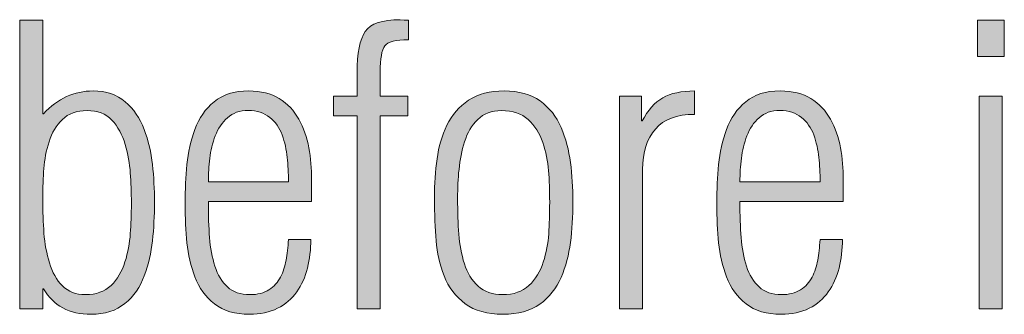
# Model space of a CAD drawing. Units: millimetres. Extents: x -1006 to 7686, y -4849 to 23.
# Drawn here: x -907 to -902, y -4350 to -4348 of the extents above; entities that cross this region are included whole.
import ezdxf

# ---------------------------------------------------------------- set-up
doc = ezdxf.new("R2010")
doc.units = ezdxf.units.MM
doc.header["$LTSCALE"] = 30.734
doc.layers.get('0').update_dxf_attribs({"linetype": 'CONTINUOUS', "lineweight": 18})
doc.layers.add('AM_0', color=7, linetype='CONTINUOUS', lineweight=18)
doc.layers.add('Layer 1', color=7, linetype='CONTINUOUS', lineweight=20)

# ---------------------------------------------------------------- blocks, each defined once
blk = doc.blocks.new('block 7624')
h = blk.add_hatch(color=256)
h.dxf.hatch_style = 2
edge = h.paths.add_edge_path()
edge.add_spline(control_points=[(594.6018, 879.9521), (594.6018, 879.9521), (594.4819, 879.9521), (594.4819, 879.9521), (594.4819, 879.9521), (594.4819, 881.4521), (594.4819, 881.4521), (594.4819, 881.4521), (594.6018, 881.4521), (594.6018, 881.4521), (594.6018, 881.4521), (594.6018, 880.9657), (594.6018, 880.9657), (594.6018, 880.9657), (594.6059, 880.9657), (594.6059, 880.9657), (594.6793, 881.0449), (594.7651, 881.084), (594.8629, 881.084), (594.9304, 881.084), (594.9862, 881.0654), (595.0297, 881.0279), (595.0731, 880.9907), (595.1061, 880.9431), (595.1282, 880.8842), (595.1502, 880.8256), (595.1647, 880.7643), (595.1716, 880.7011), (595.1785, 880.6375), (595.1819, 880.5733), (595.1819, 880.508), (595.1819, 880.4362), (595.1785, 880.3687), (595.1716, 880.3063), (595.1647, 880.2436), (595.1506, 880.183), (595.1292, 880.1239), (595.1075, 880.0655), (595.0744, 880.0176), (595.0286, 879.9801), (594.9831, 879.943), (594.9242, 879.9239), (594.8526, 879.9239), (594.7392, 879.9239), (594.6572, 879.968), (594.6059, 880.0562), (594.6059, 880.0562), (594.6018, 880.0562), (594.6018, 880.0562), (594.6018, 880.0562), (594.6018, 879.9521), (594.6018, 879.9521)], knot_values=[0, 0, 0, 0, 1, 1, 1, 2, 2, 2, 3, 3, 3, 4, 4, 4, 5, 5, 5, 6, 6, 6, 7, 7, 7, 8, 8, 8, 9, 9, 9, 10, 10, 10, 11, 11, 11, 12, 12, 12, 13, 13, 13, 14, 14, 14, 15, 15, 15, 16, 16, 16, 17, 17, 17, 17], degree=3, periodic=0)
edge = h.paths.add_edge_path()
edge.add_spline(control_points=[(594.9563, 880.0739), (594.9893, 880.1061), (595.0135, 880.1468), (595.0286, 880.1959), (595.0438, 880.2453), (595.0531, 880.2944), (595.0565, 880.3432), (595.06, 880.3917), (595.062, 880.4439), (595.062, 880.5001), (595.062, 880.5574), (595.06, 880.6102), (595.0565, 880.6579), (595.0531, 880.7059), (595.0441, 880.7555), (595.0297, 880.8058), (595.0152, 880.8568), (594.9921, 880.899), (594.9604, 880.9323), (594.9284, 880.9653), (594.8857, 880.9822), (594.8319, 880.9822), (594.7782, 880.9822), (594.7351, 880.9667), (594.7034, 880.9359), (594.6717, 880.9054), (594.6486, 880.8668), (594.6342, 880.8203), (594.6197, 880.7733), (594.6107, 880.7269), (594.6073, 880.6811), (594.6038, 880.6353), (594.6018, 880.5826), (594.6018, 880.5239), (594.6018, 880.4589), (594.6038, 880.3991), (594.608, 880.3452), (594.6121, 880.2911), (594.6218, 880.2396), (594.6362, 880.1911), (594.6507, 880.1423), (594.6731, 880.1025), (594.7034, 880.072), (594.7337, 880.0414), (594.774, 880.026), (594.8236, 880.026), (594.8788, 880.026), (594.9229, 880.0421), (594.9563, 880.0739)], knot_values=[0, 0, 0, 0, 1, 1, 1, 2, 2, 2, 3, 3, 3, 4, 4, 4, 5, 5, 5, 6, 6, 6, 7, 7, 7, 8, 8, 8, 9, 9, 9, 10, 10, 10, 11, 11, 11, 12, 12, 12, 13, 13, 13, 14, 14, 14, 15, 15, 15, 16, 16, 16, 16], degree=3, periodic=0)
h = blk.add_hatch(color=256)
h.dxf.hatch_style = 2
edge = h.paths.add_edge_path()
edge.add_spline(control_points=[(596.2341, 880.954), (596.2341, 880.954), (596.1121, 880.954), (596.1121, 880.954), (596.1121, 880.954), (596.1121, 881.0561), (596.1121, 881.0561), (596.1121, 881.0561), (596.2341, 881.0561), (596.2341, 881.0561), (596.2341, 881.0561), (596.2341, 881.176), (596.2341, 881.176), (596.2341, 881.2802), (596.2485, 881.3524), (596.2768, 881.3931), (596.305, 881.4337), (596.3653, 881.454), (596.458, 881.454), (596.458, 881.454), (596.4787, 881.4521), (596.4787, 881.4521), (596.4856, 881.4521), (596.4931, 881.4521), (596.5014, 881.4521), (596.5014, 881.4521), (596.5014, 881.3502), (596.5014, 881.3502), (596.4353, 881.3502), (596.3939, 881.3397), (596.3781, 881.3181), (596.3622, 881.2966), (596.3543, 881.2515), (596.3543, 881.182), (596.3543, 881.182), (596.3543, 881.0561), (596.3543, 881.0561), (596.3543, 881.0561), (596.4973, 881.0561), (596.4973, 881.0561), (596.4973, 881.0561), (596.4973, 880.954), (596.4973, 880.954), (596.4973, 880.954), (596.3543, 880.954), (596.3543, 880.954), (596.3543, 880.954), (596.3543, 879.9521), (596.3543, 879.9521), (596.3543, 879.9521), (596.2341, 879.9521), (596.2341, 879.9521), (596.2341, 879.9521), (596.2341, 880.954), (596.2341, 880.954)], knot_values=[0, 0, 0, 0, 1, 1, 1, 2, 2, 2, 3, 3, 3, 4, 4, 4, 5, 5, 5, 6, 6, 6, 7, 7, 7, 8, 8, 8, 9, 9, 9, 10, 10, 10, 11, 11, 11, 12, 12, 12, 13, 13, 13, 14, 14, 14, 15, 15, 15, 16, 16, 16, 17, 17, 17, 18, 18, 18, 18], degree=3, periodic=0)
h = blk.add_hatch(color=256)
h.dxf.hatch_style = 2
h.paths.add_polyline_path([(599.4573, 881.2621), (599.4573, 881.4521), (599.5958, 881.4521), (599.5958, 881.2621)])
h.paths.add_polyline_path([(599.4656, 879.9521), (599.4656, 881.0561), (599.5855, 881.0561), (599.5855, 879.9521)])
h = blk.add_hatch(color=256)
h.dxf.hatch_style = 2
edge = h.paths.add_edge_path()
edge.add_spline(control_points=[(595.9981, 880.5103), (595.9981, 880.5103), (595.4617, 880.5103), (595.4617, 880.5103), (595.4617, 880.4381), (595.4637, 880.3754), (595.4679, 880.3221), (595.472, 880.2687), (595.4813, 880.2193), (595.4958, 880.174), (595.5102, 880.1287), (595.532, 880.0927), (595.5609, 880.0662), (595.5898, 880.0393), (595.6288, 880.026), (595.677, 880.026), (595.717, 880.026), (595.7504, 880.0345), (595.7766, 880.0508), (595.8027, 880.0677), (595.8227, 880.0901), (595.8365, 880.1172), (595.8503, 880.1444), (595.8599, 880.1737), (595.8654, 880.205), (595.8709, 880.2365), (595.8751, 880.2722), (595.8778, 880.3122), (595.8778, 880.3122), (595.9939, 880.3122), (595.9939, 880.3122), (595.9939, 880.26), (595.9881, 880.2109), (595.9764, 880.1642), (595.9647, 880.1175), (595.9461, 880.076), (595.9206, 880.0398), (595.8947, 880.004), (595.8616, 879.9757), (595.821, 879.9552), (595.78, 879.9346), (595.7314, 879.9239), (595.6749, 879.9239), (595.6002, 879.9239), (595.5399, 879.9422), (595.4937, 879.978), (595.4472, 880.0142), (595.4134, 880.0607), (595.3921, 880.118), (595.3707, 880.1754), (595.3569, 880.2343), (595.3507, 880.2953), (595.3445, 880.3559), (595.3414, 880.424), (595.3414, 880.5001), (595.3414, 880.5721), (595.3445, 880.6393), (595.3507, 880.7023), (595.3569, 880.7648), (595.3707, 880.8256), (595.3921, 880.8842), (595.4134, 880.9431), (595.4465, 880.9907), (595.4916, 881.0279), (595.5364, 881.0654), (595.596, 881.084), (595.6708, 881.084), (595.7342, 881.084), (595.7876, 881.0708), (595.8303, 881.0442), (595.873, 881.0172), (595.9068, 880.9819), (595.9316, 880.9371), (595.9567, 880.8921), (595.974, 880.843), (595.9836, 880.7891), (595.9933, 880.7352), (595.9981, 880.6794), (595.9981, 880.622), (595.9981, 880.622), (595.9981, 880.5103), (595.9981, 880.5103)], knot_values=[0, 0, 0, 0, 1, 1, 1, 2, 2, 2, 3, 3, 3, 4, 4, 4, 5, 5, 5, 6, 6, 6, 7, 7, 7, 8, 8, 8, 9, 9, 9, 10, 10, 10, 11, 11, 11, 12, 12, 12, 13, 13, 13, 14, 14, 14, 15, 15, 15, 16, 16, 16, 17, 17, 17, 18, 18, 18, 19, 19, 19, 20, 20, 20, 21, 21, 21, 22, 22, 22, 23, 23, 23, 24, 24, 24, 25, 25, 25, 26, 26, 26, 27, 27, 27, 27], degree=3, periodic=0)
edge = h.paths.add_edge_path()
edge.add_spline(control_points=[(595.8778, 880.6122), (595.8778, 880.6574), (595.8758, 880.6997), (595.8716, 880.739), (595.8675, 880.7785), (595.8585, 880.817), (595.8448, 880.8553), (595.831, 880.893), (595.8096, 880.9237), (595.7807, 880.9469), (595.7517, 880.9703), (595.7142, 880.9822), (595.6687, 880.9822), (595.6243, 880.9822), (595.5885, 880.9698), (595.5609, 880.945), (595.5333, 880.9204), (595.5123, 880.889), (595.4978, 880.8513), (595.4834, 880.8127), (595.4737, 880.7741), (595.4689, 880.7342), (595.4641, 880.694), (595.4617, 880.6534), (595.4617, 880.6122), (595.4617, 880.6122), (595.8778, 880.6122), (595.8778, 880.6122)], knot_values=[0, 0, 0, 0, 1, 1, 1, 2, 2, 2, 3, 3, 3, 4, 4, 4, 5, 5, 5, 6, 6, 6, 7, 7, 7, 8, 8, 8, 9, 9, 9, 9], degree=3, periodic=0)
h = blk.add_hatch(color=256)
h.dxf.hatch_style = 2
edge = h.paths.add_edge_path()
edge.add_spline(control_points=[(596.7956, 879.9788), (596.746, 880.0159), (596.7095, 880.0638), (596.6867, 880.1232), (596.664, 880.1826), (596.6499, 880.2436), (596.6444, 880.3063), (596.6389, 880.3687), (596.6361, 880.4436), (596.6361, 880.5301), (596.6361, 880.6009), (596.6406, 880.6675), (596.6495, 880.7311), (596.6585, 880.7945), (596.6757, 880.8527), (596.7012, 880.9059), (596.7267, 880.9593), (596.7643, 881.0026), (596.8132, 881.0353), (596.8621, 881.0677), (596.9241, 881.084), (596.9985, 881.084), (597.0747, 881.084), (597.1367, 881.0666), (597.1849, 881.0322), (597.2331, 880.9974), (597.2697, 880.9514), (597.2938, 880.894), (597.3179, 880.8368), (597.3341, 880.7762), (597.3424, 880.7121), (597.3506, 880.6481), (597.3548, 880.58), (597.3548, 880.508), (597.3548, 880.4319), (597.3506, 880.3616), (597.3424, 880.297), (597.3341, 880.2326), (597.3179, 880.1719), (597.2938, 880.1151), (597.2697, 880.0584), (597.2331, 880.0124), (597.1839, 879.977), (597.135, 879.9416), (597.0712, 879.9239), (596.9923, 879.9239), (596.9107, 879.9239), (596.8452, 879.9425), (596.7956, 879.9788)], knot_values=[0, 0, 0, 0, 1, 1, 1, 2, 2, 2, 3, 3, 3, 4, 4, 4, 5, 5, 5, 6, 6, 6, 7, 7, 7, 8, 8, 8, 9, 9, 9, 10, 10, 10, 11, 11, 11, 12, 12, 12, 13, 13, 13, 14, 14, 14, 15, 15, 15, 16, 16, 16, 16], degree=3, periodic=0)
edge = h.paths.add_edge_path()
edge.add_spline(control_points=[(597.127, 880.0739), (597.1615, 880.1061), (597.1863, 880.1463), (597.2014, 880.195), (597.2166, 880.2439), (597.2263, 880.2927), (597.2297, 880.3421), (597.2331, 880.3912), (597.2345, 880.446), (597.2345, 880.5061), (597.2345, 880.5659), (597.2325, 880.6207), (597.2283, 880.6701), (597.2242, 880.7192), (597.2142, 880.7683), (597.1983, 880.8162), (597.1825, 880.8639), (597.1573, 880.9037), (597.1229, 880.935), (597.0884, 880.9664), (597.0419, 880.9822), (596.9841, 880.9822), (596.9331, 880.9822), (596.8921, 880.9667), (596.8607, 880.9359), (596.8297, 880.9054), (596.807, 880.8668), (596.7925, 880.8203), (596.778, 880.7733), (596.7684, 880.7259), (596.7636, 880.6768), (596.7584, 880.6282), (596.7563, 880.5786), (596.7563, 880.5282), (596.7563, 880.4562), (596.7584, 880.3935), (596.7625, 880.3402), (596.7667, 880.2865), (596.7763, 880.2357), (596.7915, 880.1868), (596.8066, 880.1384), (596.8304, 880.0994), (596.8628, 880.0703), (596.8955, 880.0407), (596.9379, 880.026), (596.9903, 880.026), (597.0468, 880.026), (597.0926, 880.0421), (597.127, 880.0739)], knot_values=[0, 0, 0, 0, 1, 1, 1, 2, 2, 2, 3, 3, 3, 4, 4, 4, 5, 5, 5, 6, 6, 6, 7, 7, 7, 8, 8, 8, 9, 9, 9, 10, 10, 10, 11, 11, 11, 12, 12, 12, 13, 13, 13, 14, 14, 14, 15, 15, 15, 16, 16, 16, 16], degree=3, periodic=0)
h = blk.add_hatch(color=256)
h.dxf.hatch_style = 2
edge = h.paths.add_edge_path()
edge.add_spline(control_points=[(597.711, 880.9283), (597.711, 880.9283), (597.7151, 880.9283), (597.7151, 880.9283), (597.7444, 880.9841), (597.7799, 881.0243), (597.8219, 881.048), (597.8639, 881.072), (597.9187, 881.084), (597.9866, 881.084), (597.9866, 881.084), (597.9866, 880.9622), (597.9866, 880.9622), (597.8953, 880.9622), (597.8278, 880.9368), (597.7837, 880.8859), (597.7396, 880.8355), (597.7172, 880.7657), (597.7172, 880.6763), (597.7172, 880.6763), (597.7172, 879.9521), (597.7172, 879.9521), (597.7172, 879.9521), (597.5973, 879.9521), (597.5973, 879.9521), (597.5973, 879.9521), (597.5973, 881.0561), (597.5973, 881.0561), (597.5973, 881.0561), (597.711, 881.0561), (597.711, 881.0561), (597.711, 881.0561), (597.711, 880.9283), (597.711, 880.9283)], knot_values=[0, 0, 0, 0, 1, 1, 1, 2, 2, 2, 3, 3, 3, 4, 4, 4, 5, 5, 5, 6, 6, 6, 7, 7, 7, 8, 8, 8, 9, 9, 9, 10, 10, 10, 11, 11, 11, 11], degree=3, periodic=0)
h = blk.add_hatch(color=256)
h.dxf.hatch_style = 2
edge = h.paths.add_edge_path()
edge.add_spline(control_points=[(598.7593, 880.5103), (598.7593, 880.5103), (598.2226, 880.5103), (598.2226, 880.5103), (598.2226, 880.4381), (598.2246, 880.3754), (598.2288, 880.3221), (598.2329, 880.2687), (598.2426, 880.2193), (598.257, 880.174), (598.2715, 880.1287), (598.2932, 880.0927), (598.3221, 880.0662), (598.3511, 880.0393), (598.39, 880.026), (598.4382, 880.026), (598.4782, 880.026), (598.5113, 880.0345), (598.5375, 880.0508), (598.5636, 880.0677), (598.5836, 880.0901), (598.5977, 880.1172), (598.6115, 880.1444), (598.6212, 880.1737), (598.6267, 880.205), (598.6322, 880.2365), (598.6363, 880.2722), (598.6391, 880.3122), (598.6391, 880.3122), (598.7552, 880.3122), (598.7552, 880.3122), (598.7552, 880.26), (598.749, 880.2109), (598.7373, 880.1642), (598.7256, 880.1175), (598.707, 880.076), (598.6815, 880.0398), (598.656, 880.004), (598.6229, 879.9757), (598.5822, 879.9552), (598.5412, 879.9346), (598.4927, 879.9239), (598.4362, 879.9239), (598.3614, 879.9239), (598.3011, 879.9422), (598.255, 879.978), (598.2084, 880.0142), (598.1747, 880.0607), (598.1533, 880.118), (598.132, 880.1754), (598.1182, 880.2343), (598.112, 880.2953), (598.1058, 880.3559), (598.1027, 880.424), (598.1027, 880.5001), (598.1027, 880.5721), (598.1058, 880.6393), (598.112, 880.7023), (598.1182, 880.7648), (598.132, 880.8256), (598.1533, 880.8842), (598.1747, 880.9431), (598.2078, 880.9907), (598.2529, 881.0279), (598.2977, 881.0654), (598.3573, 881.084), (598.432, 881.084), (598.4954, 881.084), (598.5485, 881.0708), (598.5915, 881.0442), (598.6343, 881.0172), (598.668, 880.9819), (598.6928, 880.9371), (598.718, 880.8921), (598.7352, 880.843), (598.7448, 880.7891), (598.7545, 880.7352), (598.7593, 880.6794), (598.7593, 880.622), (598.7593, 880.622), (598.7593, 880.5103), (598.7593, 880.5103)], knot_values=[0, 0, 0, 0, 1, 1, 1, 2, 2, 2, 3, 3, 3, 4, 4, 4, 5, 5, 5, 6, 6, 6, 7, 7, 7, 8, 8, 8, 9, 9, 9, 10, 10, 10, 11, 11, 11, 12, 12, 12, 13, 13, 13, 14, 14, 14, 15, 15, 15, 16, 16, 16, 17, 17, 17, 18, 18, 18, 19, 19, 19, 20, 20, 20, 21, 21, 21, 22, 22, 22, 23, 23, 23, 24, 24, 24, 25, 25, 25, 26, 26, 26, 27, 27, 27, 27], degree=3, periodic=0)
edge = h.paths.add_edge_path()
edge.add_spline(control_points=[(598.6391, 880.6122), (598.6391, 880.6574), (598.637, 880.6997), (598.6329, 880.739), (598.6287, 880.7785), (598.6198, 880.817), (598.606, 880.8553), (598.5922, 880.893), (598.5705, 880.9237), (598.5416, 880.9469), (598.5126, 880.9703), (598.4754, 880.9822), (598.43, 880.9822), (598.3855, 880.9822), (598.3497, 880.9698), (598.3221, 880.945), (598.2946, 880.9204), (598.2736, 880.889), (598.2591, 880.8513), (598.2446, 880.8127), (598.235, 880.7741), (598.2302, 880.7342), (598.2253, 880.694), (598.2226, 880.6534), (598.2226, 880.6122), (598.2226, 880.6122), (598.6391, 880.6122), (598.6391, 880.6122)], knot_values=[0, 0, 0, 0, 1, 1, 1, 2, 2, 2, 3, 3, 3, 4, 4, 4, 5, 5, 5, 6, 6, 6, 7, 7, 7, 8, 8, 8, 9, 9, 9, 9], degree=3, periodic=0)
at = {"lineweight": 0}
for points in [[(599.4573, 881.2621), (599.4573, 881.4521), (599.5958, 881.4521), (599.5958, 881.2621), (599.4573, 881.2621)], [(599.4656, 879.9521), (599.4656, 881.0561), (599.5855, 881.0561), (599.5855, 879.9521), (599.4656, 879.9521)]]:
    blk.add_lwpolyline(points, dxfattribs=at)
for points, knots in [([(594.6018, 879.9521), (594.6018, 879.9521), (594.4819, 879.9521), (594.4819, 879.9521), (594.4819, 879.9521), (594.4819, 881.4521), (594.4819, 881.4521), (594.4819, 881.4521), (594.6018, 881.4521), (594.6018, 881.4521), (594.6018, 881.4521), (594.6018, 880.9657), (594.6018, 880.9657), (594.6018, 880.9657), (594.6059, 880.9657), (594.6059, 880.9657), (594.6793, 881.0449), (594.7651, 881.084), (594.8629, 881.084), (594.9304, 881.084), (594.9862, 881.0654), (595.0297, 881.0279), (595.0731, 880.9907), (595.1061, 880.9431), (595.1282, 880.8842), (595.1502, 880.8256), (595.1647, 880.7643), (595.1716, 880.7011), (595.1785, 880.6375), (595.1819, 880.5733), (595.1819, 880.508), (595.1819, 880.4362), (595.1785, 880.3687), (595.1716, 880.3063), (595.1647, 880.2436), (595.1506, 880.183), (595.1292, 880.1239), (595.1075, 880.0655), (595.0744, 880.0176), (595.0286, 879.9801), (594.9831, 879.943), (594.9242, 879.9239), (594.8526, 879.9239), (594.7392, 879.9239), (594.6572, 879.968), (594.6059, 880.0562), (594.6059, 880.0562), (594.6018, 880.0562), (594.6018, 880.0562), (594.6018, 880.0562), (594.6018, 879.9521), (594.6018, 879.9521)], [0, 0, 0, 0, 1, 1, 1, 2, 2, 2, 3, 3, 3, 4, 4, 4, 5, 5, 5, 6, 6, 6, 7, 7, 7, 8, 8, 8, 9, 9, 9, 10, 10, 10, 11, 11, 11, 12, 12, 12, 13, 13, 13, 14, 14, 14, 15, 15, 15, 16, 16, 16, 17, 17, 17, 17]), ([(596.2341, 880.954), (596.2341, 880.954), (596.1121, 880.954), (596.1121, 880.954), (596.1121, 880.954), (596.1121, 881.0561), (596.1121, 881.0561), (596.1121, 881.0561), (596.2341, 881.0561), (596.2341, 881.0561), (596.2341, 881.0561), (596.2341, 881.176), (596.2341, 881.176), (596.2341, 881.2802), (596.2485, 881.3524), (596.2768, 881.3931), (596.305, 881.4337), (596.3653, 881.454), (596.458, 881.454), (596.458, 881.454), (596.4787, 881.4521), (596.4787, 881.4521), (596.4856, 881.4521), (596.4931, 881.4521), (596.5014, 881.4521), (596.5014, 881.4521), (596.5014, 881.3502), (596.5014, 881.3502), (596.4353, 881.3502), (596.3939, 881.3397), (596.3781, 881.3181), (596.3622, 881.2966), (596.3543, 881.2515), (596.3543, 881.182), (596.3543, 881.182), (596.3543, 881.0561), (596.3543, 881.0561), (596.3543, 881.0561), (596.4973, 881.0561), (596.4973, 881.0561), (596.4973, 881.0561), (596.4973, 880.954), (596.4973, 880.954), (596.4973, 880.954), (596.3543, 880.954), (596.3543, 880.954), (596.3543, 880.954), (596.3543, 879.9521), (596.3543, 879.9521), (596.3543, 879.9521), (596.2341, 879.9521), (596.2341, 879.9521), (596.2341, 879.9521), (596.2341, 880.954), (596.2341, 880.954)], [0, 0, 0, 0, 1, 1, 1, 2, 2, 2, 3, 3, 3, 4, 4, 4, 5, 5, 5, 6, 6, 6, 7, 7, 7, 8, 8, 8, 9, 9, 9, 10, 10, 10, 11, 11, 11, 12, 12, 12, 13, 13, 13, 14, 14, 14, 15, 15, 15, 16, 16, 16, 17, 17, 17, 18, 18, 18, 18]), ([(595.9981, 880.5103), (595.9981, 880.5103), (595.4617, 880.5103), (595.4617, 880.5103), (595.4617, 880.4381), (595.4637, 880.3754), (595.4679, 880.3221), (595.472, 880.2687), (595.4813, 880.2193), (595.4958, 880.174), (595.5102, 880.1287), (595.532, 880.0927), (595.5609, 880.0662), (595.5898, 880.0393), (595.6288, 880.026), (595.677, 880.026), (595.717, 880.026), (595.7504, 880.0345), (595.7766, 880.0508), (595.8027, 880.0677), (595.8227, 880.0901), (595.8365, 880.1172), (595.8503, 880.1444), (595.8599, 880.1737), (595.8654, 880.205), (595.8709, 880.2365), (595.8751, 880.2722), (595.8778, 880.3122), (595.8778, 880.3122), (595.9939, 880.3122), (595.9939, 880.3122), (595.9939, 880.26), (595.9881, 880.2109), (595.9764, 880.1642), (595.9647, 880.1175), (595.9461, 880.076), (595.9206, 880.0398), (595.8947, 880.004), (595.8616, 879.9757), (595.821, 879.9552), (595.78, 879.9346), (595.7314, 879.9239), (595.6749, 879.9239), (595.6002, 879.9239), (595.5399, 879.9422), (595.4937, 879.978), (595.4472, 880.0142), (595.4134, 880.0607), (595.3921, 880.118), (595.3707, 880.1754), (595.3569, 880.2343), (595.3507, 880.2953), (595.3445, 880.3559), (595.3414, 880.424), (595.3414, 880.5001), (595.3414, 880.5721), (595.3445, 880.6393), (595.3507, 880.7023), (595.3569, 880.7648), (595.3707, 880.8256), (595.3921, 880.8842), (595.4134, 880.9431), (595.4465, 880.9907), (595.4916, 881.0279), (595.5364, 881.0654), (595.596, 881.084), (595.6708, 881.084), (595.7342, 881.084), (595.7876, 881.0708), (595.8303, 881.0442), (595.873, 881.0172), (595.9068, 880.9819), (595.9316, 880.9371), (595.9567, 880.8921), (595.974, 880.843), (595.9836, 880.7891), (595.9933, 880.7352), (595.9981, 880.6794), (595.9981, 880.622), (595.9981, 880.622), (595.9981, 880.5103), (595.9981, 880.5103)], [0, 0, 0, 0, 1, 1, 1, 2, 2, 2, 3, 3, 3, 4, 4, 4, 5, 5, 5, 6, 6, 6, 7, 7, 7, 8, 8, 8, 9, 9, 9, 10, 10, 10, 11, 11, 11, 12, 12, 12, 13, 13, 13, 14, 14, 14, 15, 15, 15, 16, 16, 16, 17, 17, 17, 18, 18, 18, 19, 19, 19, 20, 20, 20, 21, 21, 21, 22, 22, 22, 23, 23, 23, 24, 24, 24, 25, 25, 25, 26, 26, 26, 27, 27, 27, 27]), ([(596.7956, 879.9788), (596.746, 880.0159), (596.7095, 880.0638), (596.6867, 880.1232), (596.664, 880.1826), (596.6499, 880.2436), (596.6444, 880.3063), (596.6389, 880.3687), (596.6361, 880.4436), (596.6361, 880.5301), (596.6361, 880.6009), (596.6406, 880.6675), (596.6495, 880.7311), (596.6585, 880.7945), (596.6757, 880.8527), (596.7012, 880.9059), (596.7267, 880.9593), (596.7643, 881.0026), (596.8132, 881.0353), (596.8621, 881.0677), (596.9241, 881.084), (596.9985, 881.084), (597.0747, 881.084), (597.1367, 881.0666), (597.1849, 881.0322), (597.2331, 880.9974), (597.2697, 880.9514), (597.2938, 880.894), (597.3179, 880.8368), (597.3341, 880.7762), (597.3424, 880.7121), (597.3506, 880.6481), (597.3548, 880.58), (597.3548, 880.508), (597.3548, 880.4319), (597.3506, 880.3616), (597.3424, 880.297), (597.3341, 880.2326), (597.3179, 880.1719), (597.2938, 880.1151), (597.2697, 880.0584), (597.2331, 880.0124), (597.1839, 879.977), (597.135, 879.9416), (597.0712, 879.9239), (596.9923, 879.9239), (596.9107, 879.9239), (596.8452, 879.9425), (596.7956, 879.9788)], [0, 0, 0, 0, 1, 1, 1, 2, 2, 2, 3, 3, 3, 4, 4, 4, 5, 5, 5, 6, 6, 6, 7, 7, 7, 8, 8, 8, 9, 9, 9, 10, 10, 10, 11, 11, 11, 12, 12, 12, 13, 13, 13, 14, 14, 14, 15, 15, 15, 16, 16, 16, 16]), ([(597.711, 880.9283), (597.711, 880.9283), (597.7151, 880.9283), (597.7151, 880.9283), (597.7444, 880.9841), (597.7799, 881.0243), (597.8219, 881.048), (597.8639, 881.072), (597.9187, 881.084), (597.9866, 881.084), (597.9866, 881.084), (597.9866, 880.9622), (597.9866, 880.9622), (597.8953, 880.9622), (597.8278, 880.9368), (597.7837, 880.8859), (597.7396, 880.8355), (597.7172, 880.7657), (597.7172, 880.6763), (597.7172, 880.6763), (597.7172, 879.9521), (597.7172, 879.9521), (597.7172, 879.9521), (597.5973, 879.9521), (597.5973, 879.9521), (597.5973, 879.9521), (597.5973, 881.0561), (597.5973, 881.0561), (597.5973, 881.0561), (597.711, 881.0561), (597.711, 881.0561), (597.711, 881.0561), (597.711, 880.9283), (597.711, 880.9283)], [0, 0, 0, 0, 1, 1, 1, 2, 2, 2, 3, 3, 3, 4, 4, 4, 5, 5, 5, 6, 6, 6, 7, 7, 7, 8, 8, 8, 9, 9, 9, 10, 10, 10, 11, 11, 11, 11]), ([(598.7593, 880.5103), (598.7593, 880.5103), (598.2226, 880.5103), (598.2226, 880.5103), (598.2226, 880.4381), (598.2246, 880.3754), (598.2288, 880.3221), (598.2329, 880.2687), (598.2426, 880.2193), (598.257, 880.174), (598.2715, 880.1287), (598.2932, 880.0927), (598.3221, 880.0662), (598.3511, 880.0393), (598.39, 880.026), (598.4382, 880.026), (598.4782, 880.026), (598.5113, 880.0345), (598.5375, 880.0508), (598.5636, 880.0677), (598.5836, 880.0901), (598.5977, 880.1172), (598.6115, 880.1444), (598.6212, 880.1737), (598.6267, 880.205), (598.6322, 880.2365), (598.6363, 880.2722), (598.6391, 880.3122), (598.6391, 880.3122), (598.7552, 880.3122), (598.7552, 880.3122), (598.7552, 880.26), (598.749, 880.2109), (598.7373, 880.1642), (598.7256, 880.1175), (598.707, 880.076), (598.6815, 880.0398), (598.656, 880.004), (598.6229, 879.9757), (598.5822, 879.9552), (598.5412, 879.9346), (598.4927, 879.9239), (598.4362, 879.9239), (598.3614, 879.9239), (598.3011, 879.9422), (598.255, 879.978), (598.2084, 880.0142), (598.1747, 880.0607), (598.1533, 880.118), (598.132, 880.1754), (598.1182, 880.2343), (598.112, 880.2953), (598.1058, 880.3559), (598.1027, 880.424), (598.1027, 880.5001), (598.1027, 880.5721), (598.1058, 880.6393), (598.112, 880.7023), (598.1182, 880.7648), (598.132, 880.8256), (598.1533, 880.8842), (598.1747, 880.9431), (598.2078, 880.9907), (598.2529, 881.0279), (598.2977, 881.0654), (598.3573, 881.084), (598.432, 881.084), (598.4954, 881.084), (598.5485, 881.0708), (598.5915, 881.0442), (598.6343, 881.0172), (598.668, 880.9819), (598.6928, 880.9371), (598.718, 880.8921), (598.7352, 880.843), (598.7448, 880.7891), (598.7545, 880.7352), (598.7593, 880.6794), (598.7593, 880.622), (598.7593, 880.622), (598.7593, 880.5103), (598.7593, 880.5103)], [0, 0, 0, 0, 1, 1, 1, 2, 2, 2, 3, 3, 3, 4, 4, 4, 5, 5, 5, 6, 6, 6, 7, 7, 7, 8, 8, 8, 9, 9, 9, 10, 10, 10, 11, 11, 11, 12, 12, 12, 13, 13, 13, 14, 14, 14, 15, 15, 15, 16, 16, 16, 17, 17, 17, 18, 18, 18, 19, 19, 19, 20, 20, 20, 21, 21, 21, 22, 22, 22, 23, 23, 23, 24, 24, 24, 25, 25, 25, 26, 26, 26, 27, 27, 27, 27]), ([(594.9563, 880.0739), (594.9893, 880.1061), (595.0135, 880.1468), (595.0286, 880.1959), (595.0438, 880.2453), (595.0531, 880.2944), (595.0565, 880.3432), (595.06, 880.3917), (595.062, 880.4439), (595.062, 880.5001), (595.062, 880.5574), (595.06, 880.6102), (595.0565, 880.6579), (595.0531, 880.7059), (595.0441, 880.7555), (595.0297, 880.8058), (595.0152, 880.8568), (594.9921, 880.899), (594.9604, 880.9323), (594.9284, 880.9653), (594.8857, 880.9822), (594.8319, 880.9822), (594.7782, 880.9822), (594.7351, 880.9667), (594.7034, 880.9359), (594.6717, 880.9054), (594.6486, 880.8668), (594.6342, 880.8203), (594.6197, 880.7733), (594.6107, 880.7269), (594.6073, 880.6811), (594.6038, 880.6353), (594.6018, 880.5826), (594.6018, 880.5239), (594.6018, 880.4589), (594.6038, 880.3991), (594.608, 880.3452), (594.6121, 880.2911), (594.6218, 880.2396), (594.6362, 880.1911), (594.6507, 880.1423), (594.6731, 880.1025), (594.7034, 880.072), (594.7337, 880.0414), (594.774, 880.026), (594.8236, 880.026), (594.8788, 880.026), (594.9229, 880.0421), (594.9563, 880.0739)], [0, 0, 0, 0, 1, 1, 1, 2, 2, 2, 3, 3, 3, 4, 4, 4, 5, 5, 5, 6, 6, 6, 7, 7, 7, 8, 8, 8, 9, 9, 9, 10, 10, 10, 11, 11, 11, 12, 12, 12, 13, 13, 13, 14, 14, 14, 15, 15, 15, 16, 16, 16, 16]), ([(595.8778, 880.6122), (595.8778, 880.6574), (595.8758, 880.6997), (595.8716, 880.739), (595.8675, 880.7785), (595.8585, 880.817), (595.8448, 880.8553), (595.831, 880.893), (595.8096, 880.9237), (595.7807, 880.9469), (595.7517, 880.9703), (595.7142, 880.9822), (595.6687, 880.9822), (595.6243, 880.9822), (595.5885, 880.9698), (595.5609, 880.945), (595.5333, 880.9204), (595.5123, 880.889), (595.4978, 880.8513), (595.4834, 880.8127), (595.4737, 880.7741), (595.4689, 880.7342), (595.4641, 880.694), (595.4617, 880.6534), (595.4617, 880.6122), (595.4617, 880.6122), (595.8778, 880.6122), (595.8778, 880.6122)], [0, 0, 0, 0, 1, 1, 1, 2, 2, 2, 3, 3, 3, 4, 4, 4, 5, 5, 5, 6, 6, 6, 7, 7, 7, 8, 8, 8, 9, 9, 9, 9]), ([(597.127, 880.0739), (597.1615, 880.1061), (597.1863, 880.1463), (597.2014, 880.195), (597.2166, 880.2439), (597.2263, 880.2927), (597.2297, 880.3421), (597.2331, 880.3912), (597.2345, 880.446), (597.2345, 880.5061), (597.2345, 880.5659), (597.2325, 880.6207), (597.2283, 880.6701), (597.2242, 880.7192), (597.2142, 880.7683), (597.1983, 880.8162), (597.1825, 880.8639), (597.1573, 880.9037), (597.1229, 880.935), (597.0884, 880.9664), (597.0419, 880.9822), (596.9841, 880.9822), (596.9331, 880.9822), (596.8921, 880.9667), (596.8607, 880.9359), (596.8297, 880.9054), (596.807, 880.8668), (596.7925, 880.8203), (596.778, 880.7733), (596.7684, 880.7259), (596.7636, 880.6768), (596.7584, 880.6282), (596.7563, 880.5786), (596.7563, 880.5282), (596.7563, 880.4562), (596.7584, 880.3935), (596.7625, 880.3402), (596.7667, 880.2865), (596.7763, 880.2357), (596.7915, 880.1868), (596.8066, 880.1384), (596.8304, 880.0994), (596.8628, 880.0703), (596.8955, 880.0407), (596.9379, 880.026), (596.9903, 880.026), (597.0468, 880.026), (597.0926, 880.0421), (597.127, 880.0739)], [0, 0, 0, 0, 1, 1, 1, 2, 2, 2, 3, 3, 3, 4, 4, 4, 5, 5, 5, 6, 6, 6, 7, 7, 7, 8, 8, 8, 9, 9, 9, 10, 10, 10, 11, 11, 11, 12, 12, 12, 13, 13, 13, 14, 14, 14, 15, 15, 15, 16, 16, 16, 16]), ([(598.6391, 880.6122), (598.6391, 880.6574), (598.637, 880.6997), (598.6329, 880.739), (598.6287, 880.7785), (598.6198, 880.817), (598.606, 880.8553), (598.5922, 880.893), (598.5705, 880.9237), (598.5416, 880.9469), (598.5126, 880.9703), (598.4754, 880.9822), (598.43, 880.9822), (598.3855, 880.9822), (598.3497, 880.9698), (598.3221, 880.945), (598.2946, 880.9204), (598.2736, 880.889), (598.2591, 880.8513), (598.2446, 880.8127), (598.235, 880.7741), (598.2302, 880.7342), (598.2253, 880.694), (598.2226, 880.6534), (598.2226, 880.6122), (598.2226, 880.6122), (598.6391, 880.6122), (598.6391, 880.6122)], [0, 0, 0, 0, 1, 1, 1, 2, 2, 2, 3, 3, 3, 4, 4, 4, 5, 5, 5, 6, 6, 6, 7, 7, 7, 8, 8, 8, 9, 9, 9, 9])]:
    blk.add_open_spline(points, degree=3, knots=knots, dxfattribs=at)
blk = doc.blocks.new('block 7613')
at = {"layer": 'Layer 1'}
blk.add_blockref('block 7624', (0, 0), dxfattribs=at)

msp = doc.modelspace()

# ---------------------------------------------------------------- block references
at = {"layer": 'AM_0'}
msp.add_blockref('block 7613', (-1501.7551, -5229.5752), dxfattribs=at)

doc.saveas('drawing.dxf')
